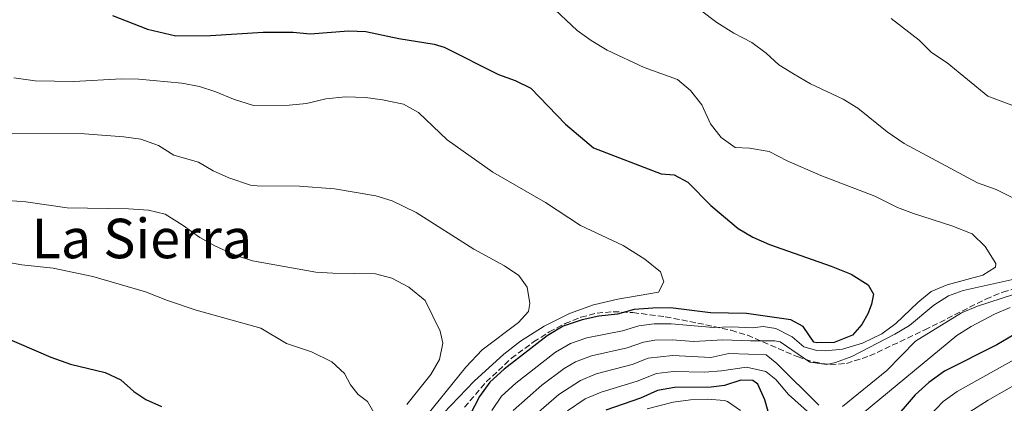
# Model space of a CAD drawing. Units: metres. Extents: x 658830 to 661006, y 4722498 to 4723363.
# Drawn here: x 659316 to 659603, y 4722880 to 4722992 of the extents above; entities that cross this region are included whole.
import ezdxf
from ezdxf.enums import TextEntityAlignment as Align

# ---------------------------------------------------------------- set-up
doc = ezdxf.new("R2010")
doc.units = ezdxf.units.M
doc.header["$MEASUREMENT"] = 0
doc.linetypes.add('DGN Style 3', pattern=[2.435891, 1.739922, -0.695969])
for name, color, linetype, lineweight in [('Curva de nivel directora', 30, 'Continuous', 30), ('Curva de nivel intermedia', 30, 'Continuous', 0), ('Texto de Área (paraje) menor', 7, 'Continuous', 0), ('Zona arbolada', 92, 'DGN Style 3', 0)]:
    doc.layers.add(name, color=color, linetype=linetype, lineweight=lineweight)
doc.styles.add('Style-Arial', font='arial.ttf')

msp = doc.modelspace()

# ---------------------------------------------------------------- linework, layer by layer
at = {"layer": 'Curva de nivel directora', "color": 30, "linetype": 'Continuous', "lineweight": 30, "flags": 128}
for points, elevation in [([(659343.24, 4722992.87), (659353.44, 4722988.9), (659361.73, 4722986.95), (659371.8, 4722986.97), (659387.08, 4722987.94), (659395.82, 4722987.98), (659400.81, 4722987.54), (659412.02, 4722988.34), (659417.02, 4722988.19), (659426.6, 4722986.14), (659436.91, 4722984.45), (659439.82, 4722983.61), (659455.63, 4722975.67), (659460.55, 4722973.88), (659465.05, 4722971.68), (659475.12, 4722961.2), (659483.31, 4722954.3), (659503.03, 4722946.77), (659506.83, 4722946.5), (659510.82, 4722944.35), (659517.52, 4722937.48), (659525.4, 4722930.8), (659529.71, 4722928.26), (659534.6, 4722926.19), (659552.5, 4722919.89), (659558.33, 4722917.52), (659563.31, 4722914.44), (659564.84, 4722911.72), (659564.3, 4722908.8), (659563.3, 4722906.18), (659561.44, 4722902.92), (659558.75, 4722899.79), (659553.37, 4722897.62), (659548.37, 4722897.51), (659547.51, 4722897.77), (659544.35, 4722902.34), (659540.74, 4722904.22), (659527.84, 4722906.07), (659517.43, 4722906.25), (659505.74, 4722907.69), (659500.61, 4722907.68), (659495.13, 4722907.21), (659490.31, 4722905.9), (659484.89, 4722905.28), (659479.99, 4722904.29), (659474.49, 4722902.44), (659469.78, 4722899.63)], 1150), ([(659610.63, 4722902.8), (659600.76, 4722896.99), (659585.57, 4722889.31), (659580.99, 4722885.96), (659577.03, 4722882.38), (659569.95, 4722874.19)], 1125), ([(659311.17, 4722899.47), (659325.33, 4722893.36), (659331.05, 4722891.32), (659341.11, 4722888.94), (659345.64, 4722886.82), (659349.48, 4722883.38), (659352.97, 4722881.01), (659357.55, 4722879.01)], 1175), ([(659469.78, 4722899.63), (659457.27, 4722889.92), (659453.1, 4722886.07), (659450.08, 4722881.96), (659443.02, 4722868.21)], 1150), ([(659534.16, 4722877.54), (659533.2, 4722880.99), (659531.17, 4722885.55), (659529.67, 4722886.63), (659526.2, 4722886.64), (659521.44, 4722885.12), (659517.6, 4722884.63), (659506.87, 4722884.57), (659501.96, 4722883.65), (659497.01, 4722881.4), (659486.89, 4722877.97)], 1125)]:
    msp.add_lwpolyline(points, dxfattribs=dict(at, elevation=elevation))
at = {"layer": 'Curva de nivel intermedia', "color": 30, "linetype": 'Continuous', "lineweight": 0, "flags": 128}
for points, elevation in [([(659504.59, 4723001.91), (659519.27, 4722990.83), (659524.18, 4722987.65), (659529.42, 4722984.95), (659533.57, 4722981.83), (659537.29, 4722978.49), (659541.56, 4722975.86), (659546.48, 4722972.94), (659556.06, 4722968.44), (659560.34, 4722965.87), (659568.81, 4722958.94), (659573.75, 4722955.61), (659595.1, 4722944.08), (659600.61, 4722942.22), (659613.89, 4722935.59)], 1140), ([(659470.47, 4722996), (659478.57, 4722988.5), (659482.61, 4722985.56), (659487.27, 4722982.71), (659498.04, 4722977.7), (659507.81, 4722974.25), (659511.61, 4722971), (659514.9, 4722966.83), (659517.38, 4722961.28), (659520.46, 4722957.35), (659524.62, 4722954.44), (659528.74, 4722954.18), (659534.44, 4722953.23), (659539.69, 4722950.53), (659549.55, 4722946.25), (659565.26, 4722940.26), (659571.83, 4722936.96), (659576.49, 4722935.15), (659587.64, 4722931.59), (659593.57, 4722929.27), (659597.37, 4722925.56), (659600.47, 4722920.69), (659600.35, 4722919.57), (659596.71, 4722917.23), (659586.28, 4722914.42), (659581.65, 4722912.52), (659577.72, 4722909.3), (659571.33, 4722903.15), (659567.31, 4722900.18), (659561.7, 4722897.45), (659555.83, 4722895.69), (659550.84, 4722895.25), (659548.34, 4722895.36), (659544.58, 4722896.34), (659541.13, 4722899.27), (659536.37, 4722901.76), (659532.68, 4722902.33), (659529.6, 4722901.91), (659523.51, 4722902.25), (659518.23, 4722902.02), (659505.97, 4722903.07), (659500.97, 4722903.08)], 1145), ([(659569.99, 4722991.98), (659578.17, 4722985.66), (659581.77, 4722982.07), (659586.33, 4722979.02), (659598.14, 4722969.39), (659608.23, 4722965.59)], 1135), ([(659314.52, 4722974.72), (659320.78, 4722973.85), (659332.03, 4722973.66), (659345.9, 4722974.39), (659350.9, 4722974.33), (659363.4, 4722973.14), (659368.56, 4722972.18), (659373.3, 4722970.61), (659378.47, 4722968.45), (659384.33, 4722966.6), (659394.67, 4722966.69), (659399.72, 4722967.26), (659405.4, 4722968.53), (659411.15, 4722969.18), (659416.91, 4722968.99), (659421.92, 4722968.31), (659427.97, 4722967.01), (659432.34, 4722964.56), (659440.71, 4722956.62), (659454.04, 4722947.21), (659469.36, 4722938.38), (659479.56, 4722931.71), (659491.92, 4722925.9), (659498.3, 4722921.91), (659502.87, 4722918.24), (659503.82, 4722915.27), (659502.27, 4722912.33), (659490.43, 4722910.29), (659483.3, 4722908.61), (659476.3, 4722906.09), (659468.94, 4722902.41), (659462.08, 4722897.99), (659457.19, 4722894.25), (659448.53, 4722886.38), (659439.67, 4722877.12)], 1155), ([(659313.4, 4722958.49), (659335.13, 4722958.36), (659346.52, 4722957.5), (659351.47, 4722956.79), (659356.63, 4722954.99), (659361.08, 4722952.21), (659368.26, 4722950.11), (659372.59, 4722947.61), (659377.16, 4722945.56), (659383.41, 4722943.48), (659385.37, 4722943.23), (659397.73, 4722943.15), (659407.91, 4722942.38), (659419.91, 4722940.31), (659424.7, 4722938.89), (659431.72, 4722935.5), (659448.47, 4722924.8), (659457.43, 4722919.95), (659461.57, 4722917.17), (659463.98, 4722913.8), (659464.75, 4722909.03), (659464.37, 4722906.66), (659461.44, 4722903.42), (659450.88, 4722895.48), (659446.1, 4722890.48), (659432.69, 4722873.82)], 1160), ([(659312.76, 4722939), (659318.06, 4722938.58), (659330.04, 4722936.8), (659347.88, 4722936.53), (659353.72, 4722936.13), (659358.6, 4722935.01), (659363.82, 4722931.75), (659368.69, 4722928.18), (659373.07, 4722925.77), (659379.26, 4722923.01), (659383.99, 4722921.4), (659402.44, 4722918.1), (659407.43, 4722917.78), (659419.8, 4722917.68), (659424.63, 4722916.41), (659429.52, 4722913.73), (659434.35, 4722909.85), (659438.67, 4722900.91), (659439.42, 4722897.45), (659438.45, 4722892.72), (659436, 4722888.36), (659428.94, 4722879.59)], 1165), ([(659307, 4722922.01), (659316.83, 4722920.25), (659326.02, 4722919.31), (659337.55, 4722916.82), (659352.91, 4722912.38), (659359.27, 4722909.85), (659367.57, 4722907.06), (659386.46, 4722901.81), (659393.96, 4722897.35), (659401.22, 4722894.9), (659407.09, 4722892.01), (659410.82, 4722888.67), (659412.54, 4722885.36), (659414.81, 4722882.48), (659417.48, 4722880.44), (659419.33, 4722877.28)], 1170), ([(659606.72, 4722916.23), (659591, 4722912.83), (659586.67, 4722911.19), (659582.42, 4722908.54), (659575.36, 4722902.61), (659571.06, 4722900.06), (659558.5, 4722893.6), (659553.79, 4722891.85), (659551.25, 4722891.26), (659546.31, 4722891.88), (659537.71, 4722897.82), (659536.15, 4722898.17), (659529.02, 4722898.09), (659520.94, 4722898.41), (659512.52, 4722897.96), (659506.19, 4722898.44), (659501.21, 4722898.29), (659497.86, 4722897.79), (659493.14, 4722896.14), (659482.75, 4722893.76), (659478.07, 4722891.97)], 1140), ([(659616.35, 4722915.09), (659595.12, 4722908.27), (659590.51, 4722906.33), (659577.05, 4722897.99), (659568.73, 4722889.53), (659555.82, 4722879.05)], 1135), ([(659604.7, 4722907.87), (659600.12, 4722905.86), (659593.33, 4722902.34), (659589.1, 4722899.68), (659561.67, 4722876.99)], 1130), ([(659500.97, 4722903.08), (659496.5, 4722902.5), (659491.72, 4722901.01), (659481.37, 4722899.03), (659476.63, 4722897.34), (659472.3, 4722894.87), (659460.66, 4722885.8), (659456.52, 4722881.98), (659453.69, 4722877.86)], 1145), ([(659579.04, 4722874.11), (659585.14, 4722880.48), (659589.22, 4722883.38), (659614.04, 4722897.29)], 1120), ([(659548.98, 4722879.39), (659536.71, 4722891.52), (659533.58, 4722894.03), (659528.44, 4722894.28), (659522.69, 4722894.48), (659517.53, 4722893.28), (659506.42, 4722893.82), (659499.23, 4722893.07), (659494.56, 4722891.27), (659484.13, 4722888.5), (659479.51, 4722886.6), (659473.24, 4722882.47), (659463.7, 4722874.22)], 1135), ([(659478.07, 4722891.97), (659474.82, 4722890.11), (659468.27, 4722885.2), (659459.95, 4722877.89)], 1140), ([(659546.55, 4722876.75), (659540.14, 4722882.48), (659536.46, 4722886.86), (659533.51, 4722889.25), (659527.85, 4722890.46), (659520.64, 4722889.35), (659515.65, 4722889.05), (659506.64, 4722889.19), (659501.68, 4722888.64), (659495.99, 4722886.4), (659485.51, 4722883.23), (659480.94, 4722881.22), (659475.72, 4722877.77)], 1130), ([(659592.86, 4722877.45), (659598.24, 4722880.89), (659616.4, 4722891.26)], 1115), ([(659498.91, 4722878.36), (659506.55, 4722880.3), (659511.52, 4722880.98), (659516.53, 4722881.15), (659521.5, 4722880.72), (659522.3, 4722880.48), (659526.09, 4722877.9)], 1120)]:
    msp.add_lwpolyline(points, dxfattribs=dict(at, elevation=elevation))
at = {"layer": 'Zona arbolada', "color": 92, "linetype": 'DGN Style 3', "lineweight": 0}
for points in [[(659445.77, 4722878.78, 1154.83), (659452.09, 4722886.19, 1154.81), (659459.43, 4722893.05, 1154.83), (659465.88, 4722897.82, 1154.74), (659470.44, 4722900.71, 1154.58), (659475.04, 4722903.15, 1154.36), (659479.68, 4722905.02, 1154.06), (659484.35, 4722906.21, 1153.68), (659489.05, 4722906.61, 1153.22), (659494.8, 4722906.35, 1152.09), (659504.23, 4722905.14, 1148.74), (659513.67, 4722903.31, 1145.02), (659518.4, 4722902.28, 1143.55), (659523.38, 4722901.2, 1142.61), (659528.15, 4722899.75, 1142.08), (659542.61, 4722893.55, 1140.87), (659547.42, 4722891.97, 1140.62), (659552.21, 4722891.19, 1140.45), (659556.95, 4722891.55, 1140.39), (659563.73, 4722893.72, 1140.39), (659579.78, 4722901.3, 1140.37), (659597.57, 4722910.29, 1140.16), (659602.47, 4722912.3, 1140.03), (659607.32, 4722913.71, 1139.86)], [(659552.21, 4722891.19, 1140.45), (659556.95, 4722891.55, 1140.39), (659563.73, 4722893.72, 1140.39), (659579.78, 4722901.3, 1140.37), (659597.57, 4722910.29, 1140.16), (659602.47, 4722912.3, 1140.03), (659607.32, 4722913.71, 1139.86)], [(659445.77, 4722878.78, 1154.83), (659452.09, 4722886.19, 1154.81), (659459.43, 4722893.05, 1154.83), (659465.88, 4722897.82, 1154.74), (659470.44, 4722900.71, 1154.58), (659475.04, 4722903.15, 1154.36), (659479.68, 4722905.02, 1154.06), (659484.35, 4722906.21, 1153.68), (659489.05, 4722906.61, 1153.22), (659494.8, 4722906.35, 1152.09), (659504.23, 4722905.14, 1148.74), (659513.67, 4722903.31, 1145.02), (659518.4, 4722902.28, 1143.55), (659523.38, 4722901.2, 1142.61), (659528.15, 4722899.75, 1142.08), (659542.61, 4722893.55, 1140.87), (659547.42, 4722891.97, 1140.62), (659552.21, 4722891.19, 1140.45)]]:
    msp.add_polyline3d(points, dxfattribs=at)

# ---------------------------------------------------------------- texts
at = {"layer": 'Texto de Área (paraje) menor', "color": 7, "linetype": 'Continuous', "lineweight": 0, "style": 'Style-Arial'}
msp.add_text('La Sierra', height=11.5, dxfattribs=at).set_placement((659351.82, 4722927.92, 1167.3), align=Align.MIDDLE_CENTER)

doc.saveas('drawing.dxf')
